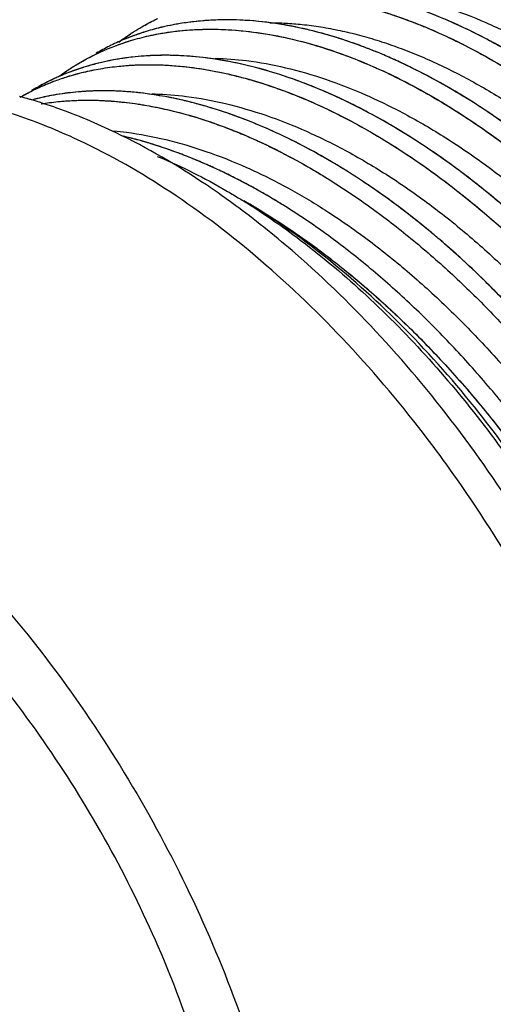
# Model space of a CAD drawing. Units: inches. Extents: x 1.94 to 8.07, y -0.05 to 8.32.
# Drawn here: x 6.45 to 6.77, y 7.25 to 7.92 of the extents above; entities that cross this region are included whole.
import ezdxf

# ---------------------------------------------------------------- set-up
doc = ezdxf.new("R2010")
doc.units = ezdxf.units.IN
doc.header["$LTSCALE"] = 0.605
doc.header["$MEASUREMENT"] = 0
doc.layers.get('0').update_dxf_attribs({"linetype": 'CONTINUOUS'})

msp = doc.modelspace()

# ---------------------------------------------------------------- linework, layer by layer
at = {"color": 6, "linetype": 'CONTINUOUS'}
msp.add_line((6.59301, 7.80058), (6.59302, 7.80057), dxfattribs=at)
at = {"color": 7, "linetype": 'CONTINUOUS'}
for points, start_tangent, end_tangent in [([(6.74688, 7.97899), (6.75574, 7.97731), (6.78227, 7.97046), (6.81242, 7.95952), (6.84086, 7.94626), (6.86589, 7.93231), (6.88772, 7.91839), (6.90694, 7.90471), (6.92383, 7.89158), (6.93882, 7.87903), (6.95217, 7.86714), (6.96405, 7.85596), (6.97474, 7.84541), (6.98419, 7.83569), (6.99265, 7.82664), (6.99853, 7.82015)], (0.298614, -0.051234), (0.202018, -0.225644)), ([(6.74913, 7.97861), (6.7716, 7.97354), (6.79751, 7.96533), (6.82742, 7.95289), (6.85707, 7.9375), (6.88284, 7.92168), (6.90988, 7.90253), (6.93989, 7.87814), (6.97085, 7.84933), (6.99754, 7.82128), (6.99854, 7.82016)], (0.295817, -0.053681), (0.20059, -0.223877)), ([(6.73747, 7.94728), (6.74033, 7.94641), (6.74774, 7.94404), (6.75516, 7.94147), (6.76376, 7.93824), (6.77321, 7.93439), (6.78345, 7.92986), (6.79477, 7.92443), (6.80708, 7.91802), (6.82067, 7.91033), (6.83549, 7.90121), (6.85211, 7.89006), (6.87048, 7.87658), (6.89081, 7.86024), (6.91307, 7.84054), (6.93725, 7.81692), (6.96368, 7.78823), (6.99223, 7.75341), (7.02014, 7.71477), (7.04372, 7.67769), (7.06204, 7.64529), (7.07747, 7.61473), (7.09273, 7.58067), (7.10771, 7.54181), (7.12062, 7.50134), (7.13077, 7.46066), (7.1385, 7.41524), (7.14199, 7.37212), (7.14136, 7.3322), (7.14121, 7.33012)], (0.750744, -0.22206), (-0.057418, -0.781124)), ([(6.73747, 7.94728), (6.73836, 7.94702), (6.75599, 7.94116), (6.77594, 7.93319), (6.79848, 7.92251), (6.82239, 7.90927), (6.84436, 7.89534), (6.86395, 7.88147), (6.88106, 7.86824), (6.89614, 7.85568), (6.90944, 7.84388), (6.92131, 7.83276), (6.93182, 7.82244), (6.94119, 7.81283), (6.94942, 7.80409), (6.95694, 7.79585), (6.96559, 7.78604), (6.97528, 7.77461), (6.9858, 7.76164), (6.9971, 7.74703), (7.0093, 7.73039), (7.02224, 7.71165), (7.0359, 7.69051), (7.04903, 7.66865), (7.06073, 7.64767), (7.07317, 7.62355), (7.08614, 7.59589), (7.09923, 7.56457), (7.11203, 7.52916), (7.12273, 7.49369), (7.13024, 7.4629), (7.13538, 7.43636), (7.13901, 7.41103), (7.14146, 7.38308), (7.14219, 7.35685), (7.1415, 7.33459), (7.14121, 7.33012)], (0.750751, -0.222477), (-0.056387, -0.780984)), ([(6.89101, 7.8146), (6.89029, 7.8153), (6.88694, 7.81848), (6.88279, 7.82235), (6.87911, 7.82573), (6.87491, 7.82952), (6.8699, 7.83396), (6.86478, 7.83839), (6.85899, 7.84328), (6.85274, 7.84842), (6.84592, 7.85387), (6.83838, 7.85969), (6.83038, 7.86565), (6.82142, 7.87205), (6.8117, 7.87869), (6.80105, 7.88558), (6.78946, 7.89265), (6.77596, 7.9003), (6.76079, 7.90815), (6.74446, 7.91571), (6.726, 7.92313), (6.70575, 7.92984), (6.68383, 7.93536), (6.65989, 7.93919), (6.63467, 7.94057), (6.6203, 7.94002)], (-0.221357, 0.212235), (-0.306069, -0.022638)), ([(6.89102, 7.81461), (6.89062, 7.81498), (6.87669, 7.82793), (6.86096, 7.84163), (6.84326, 7.85594), (6.82352, 7.87057), (6.80413, 7.88362), (6.78692, 7.89412), (6.76802, 7.90449), (6.75014, 7.91318), (6.73449, 7.91986), (6.72075, 7.92501), (6.70861, 7.92899), (6.69803, 7.93201), (6.68874, 7.9343), (6.68058, 7.93603), (6.67334, 7.93733), (6.6661, 7.93843), (6.65789, 7.9394), (6.649, 7.94012), (6.63905, 7.94051), (6.62828, 7.94041), (6.6203, 7.93998)], (-0.221369, 0.212275), (-0.305885, -0.022827)), ([(6.60319, 7.93313), (6.60344, 7.93316), (6.62647, 7.93421), (6.64737, 7.93298), (6.66633, 7.93024), (6.68353, 7.9265), (6.69911, 7.92213), (6.71318, 7.91742), (6.72489, 7.91299)], (0.123923, 0.013097), (0.115735, -0.045995)), ([(6.60588, 7.93341), (6.61572, 7.93406), (6.62499, 7.93422), (6.6331, 7.93403), (6.64086, 7.93357), (6.64793, 7.93292), (6.65449, 7.93212), (6.6605, 7.93124), (6.66599, 7.9303), (6.67132, 7.92928), (6.67747, 7.92796), (6.68459, 7.92625), (6.69235, 7.92417), (6.70121, 7.92152), (6.71088, 7.9183), (6.72153, 7.91436)], (0.117774, 0.01067), (0.110195, -0.042891)), ([(6.53588, 7.91174), (6.5423, 7.91525)], (0.006332, 0.003653), (0.006491, 0.003362)), ([(6.5359, 7.91171), (6.54461, 7.91638)], (0.008564, 0.004938), (0.00885, 0.004405)), ([(6.5423, 7.91525), (6.54459, 7.91641)], (0.002287, 0.001184), (0.002305, 0.001148)), ([(6.54459, 7.91641), (6.54663, 7.91741)], (0.002029, 0.00101), (0.002043, 0.000981)), ([(6.54461, 7.91638), (6.54582, 7.91698)], (0.001205, 0.0006), (0.00121, 0.00059)), ([(6.55915, 7.91346), (6.55143, 7.91189)], (-0.007748, -0.001398), (-0.00768, -0.001736)), ([(6.5534, 7.91235), (6.55143, 7.91192)], (-0.001971, -0.000421), (-0.001966, -0.000444)), ([(6.55915, 7.91348), (6.5534, 7.91235)], (-0.005766, -0.001036), (-0.005729, -0.001224)), ([(6.5609, 7.91379), (6.55915, 7.91348)], (-0.001756, -0.000298), (-0.001753, -0.000315)), ([(6.56066, 7.91372), (6.55915, 7.91346)], (-0.001511, -0.000259), (-0.001508, -0.000272)), ([(6.57723, 7.91581), (6.57112, 7.91522), (6.56066, 7.91372)], (-0.016647, -0.00136), (-0.016465, -0.002828)), ([(6.57723, 7.91582), (6.5609, 7.91379)], (-0.016403, -0.001332), (-0.016224, -0.002752)), ([(6.57865, 7.91593), (6.57723, 7.91582)], (-0.001422, -0.000105), (-0.001421, -0.000115)), ([(6.5786, 7.91592), (6.57723, 7.91581)], (-0.001376, -0.000103), (-0.001375, -0.000112)), ([(6.58449, 7.91627), (6.5786, 7.91592)], (-0.005891, -0.000264), (-0.005881, -0.000439)), ([(6.58074, 7.91607), (6.57865, 7.91593)], (-0.002088, -0.000132), (-0.002087, -0.000154)), ([(6.58449, 7.91628), (6.58074, 7.91607)], (-0.003756, -0.000167), (-0.003752, -0.000237)), ([(6.60922, 7.91591), (6.58449, 7.91628)], (-0.024684, 0.001771), (-0.024724, -0.001097)), ([(6.60922, 7.91591), (6.59097, 7.91646), (6.58449, 7.91627)], (-0.024683, 0.001774), (-0.024726, -0.001109)), ([(6.63237, 7.91309), (6.62548, 7.91417), (6.60922, 7.91591)], (-0.022995, 0.003917), (-0.023269, 0.001672)), ([(6.63237, 7.91309), (6.60922, 7.91591)], (-0.022987, 0.003923), (-0.023273, 0.001669)), ([(6.63471, 7.91268), (6.63237, 7.91309)], (-0.002341, 0.000421), (-0.002345, 0.000399)), ([(6.63471, 7.91268), (6.63237, 7.91309)], (-0.00234, 0.000422), (-0.002344, 0.0004)), ([(6.64024, 7.91162), (6.63471, 7.91268)], (-0.005519, 0.001117), (-0.005542, 0.000997)), ([(6.64024, 7.91162), (6.63727, 7.91221), (6.63471, 7.91268)], (-0.005519, 0.00112), (-0.005541, 0.001001)), ([(6.72153, 7.91436), (6.7249, 7.91302)], (0.003384, -0.001317), (0.00337, -0.001353)), ([(6.72489, 7.91299), (6.72573, 7.91266)], (0.000837, -0.000333), (0.000836, -0.000335)), ([(6.7249, 7.91302), (6.72727, 7.91206)], (0.002368, -0.00095), (0.002361, -0.000967)), ([(6.72573, 7.91266), (6.72726, 7.91204)], (0.001532, -0.000614), (0.001529, -0.000621)), ([(6.72726, 7.91204), (6.73951, 7.90678), (6.7555, 7.89907), (6.77299, 7.88962), (6.78961, 7.87966), (6.80427, 7.87009), (6.81738, 7.86089), (6.82927, 7.85202), (6.83001, 7.85145)], (0.110838, -0.045033), (0.094758, -0.073035)), ([(6.72727, 7.91206), (6.73314, 7.9096)], (0.005889, -0.002413), (0.005845, -0.002516)), ([(6.52943, 7.90539), (6.51851, 7.90087)], (-0.011081, -0.004127), (-0.010755, -0.004915)), ([(6.52018, 7.90142), (6.52711, 7.9063), (6.53025, 7.90833)], (0.009801, 0.00729), (0.010323, 0.006532)), ([(6.5202, 7.90139), (6.52961, 7.90789)], (0.009185, 0.006822), (0.009642, 0.006161)), ([(6.52944, 7.90536), (6.52894, 7.90518)], (-0.000497, -0.000185), (-0.000497, -0.000187)), ([(6.53695, 7.90799), (6.53032, 7.90572), (6.52943, 7.90539)], (-0.007583, -0.002419), (-0.007459, -0.002778)), ([(6.53703, 7.90798), (6.52944, 7.90536)], (-0.007646, -0.002437), (-0.00752, -0.002802)), ([(6.52961, 7.90789), (6.53026, 7.9083)], (0.000649, 0.000415), (0.000651, 0.000412)), ([(6.53025, 7.90833), (6.53588, 7.91174)], (0.005569, 0.003524), (0.005708, 0.003294)), ([(6.53026, 7.9083), (6.5359, 7.91171)], (0.005566, 0.003519), (0.005705, 0.00329)), ([(6.53746, 7.90815), (6.53695, 7.90799)], (-0.000507, -0.00016), (-0.000506, -0.000162)), ([(6.53747, 7.90812), (6.53703, 7.90798)], (-0.000443, -0.00014), (-0.000442, -0.000141)), ([(6.54836, 7.9112), (6.53746, 7.90815)], (-0.010996, -0.002689), (-0.010795, -0.003406)), ([(6.54847, 7.91119), (6.53747, 7.90812)], (-0.011095, -0.00271), (-0.010891, -0.003438)), ([(6.53755, 7.90492), (6.55015, 7.9075), (6.56166, 7.90906)], (0.023787, 0.005779), (0.024348, 0.002531)), ([(6.5377, 7.90495), (6.54304, 7.90616)], (0.005318, 0.001293), (0.005356, 0.001125)), ([(6.54304, 7.90616), (6.55951, 7.90882)], (0.016334, 0.00343), (0.016579, 0.001895)), ([(6.55143, 7.91192), (6.54836, 7.9112)], (-0.003077, -0.000694), (-0.003064, -0.000749)), ([(6.54963, 7.91147), (6.54847, 7.91119)], (-0.001163, -0.000276), (-0.001161, -0.000284)), ([(6.55143, 7.91189), (6.54963, 7.91147)], (-0.001809, -0.000409), (-0.001805, -0.000428)), ([(6.55951, 7.90882), (6.5617, 7.90906)], (0.002193, 0.000251), (0.002196, 0.000225)), ([(6.56166, 7.90906), (6.57922, 7.91009), (6.60674, 7.90876), (6.63249, 7.90459)], (0.070907, 0.007371), (0.069679, -0.014883)), ([(6.5617, 7.90906), (6.57483, 7.90995), (6.5919, 7.90989), (6.6118, 7.90815), (6.63325, 7.90441)], (0.071617, 0.007325), (0.070357, -0.015287)), ([(6.6405, 7.91157), (6.64024, 7.91162)], (-0.000256, 0.000052), (-0.000256, 0.000052)), ([(6.95902, 7.6553), (6.95828, 7.65645), (6.93323, 7.69329), (6.90461, 7.73045), (6.87815, 7.76094), (6.85366, 7.78624), (6.83137, 7.80705), (6.81087, 7.82446), (6.79213, 7.83901), (6.77491, 7.85127), (6.75935, 7.86146), (6.74515, 7.87002), (6.7321, 7.8773), (6.72049, 7.88329), (6.70994, 7.88833), (6.7003, 7.8926), (6.69158, 7.89617), (6.68365, 7.8992), (6.67635, 7.90178), (6.66992, 7.90389), (6.66364, 7.9058), (6.65832, 7.90731), (6.65332, 7.90863), (6.64844, 7.90982), (6.64462, 7.91069), (6.64082, 7.9115), (6.64024, 7.91162)], (-0.225319, 0.353537), (-0.410811, 0.083391)), ([(6.69279, 7.89568), (6.67591, 7.90192), (6.65706, 7.90766), (6.6405, 7.91157)], (-0.050822, 0.020311), (-0.053628, 0.010908)), ([(6.73314, 7.9096), (6.74589, 7.90382), (6.7599, 7.89682), (6.77501, 7.88849), (6.79173, 7.87836), (6.80986, 7.86626), (6.83001, 7.85144)], (0.104048, -0.044794), (0.089669, -0.06923)), ([(6.51851, 7.90087), (6.50926, 7.89628), (6.50475, 7.89377)], (-0.014088, -0.006438), (-0.013402, -0.007762)), ([(6.50516, 7.89344), (6.52494, 7.90134), (6.53755, 7.90492)], (0.031063, 0.014839), (0.033457, 0.008129)), ([(6.50619, 7.89389), (6.52525, 7.90142), (6.53755, 7.90492)], (0.030154, 0.014147), (0.032348, 0.007894)), ([(6.52894, 7.90518), (6.51852, 7.90084)], (-0.010568, -0.003977), (-0.010269, -0.004697)), ([(6.63249, 7.90459), (6.66166, 7.89673), (6.69497, 7.88392), (6.73254, 7.86477), (6.77507, 7.83715), (6.82248, 7.79877), (6.86874, 7.75291), (6.90695, 7.7076), (6.93798, 7.66457), (6.96314, 7.62442), (6.98352, 7.58739), (7.0032, 7.54636), (7.02147, 7.50131), (7.03493, 7.46088), (7.04492, 7.42317), (7.05276, 7.38268), (7.05768, 7.33853), (7.05844, 7.29767), (7.05594, 7.26438), (7.05123, 7.23638)], (0.8325, -0.177819), (-0.180705, -0.831827)), ([(6.63325, 7.90441), (6.63484, 7.90406), (6.6611, 7.89686), (6.68912, 7.88639)], (0.057454, -0.012483), (0.054139, -0.022918)), ([(6.49438, 7.88778), (6.50373, 7.89275)], (0.009185, 0.005277), (0.009512, 0.00466)), ([(6.49439, 7.88775), (6.505, 7.89333)], (0.010397, 0.005969), (0.010811, 0.00518)), ([(6.50373, 7.89275), (6.50492, 7.89333)], (0.001187, 0.000582), (0.001192, 0.000572)), ([(6.50492, 7.89333), (6.50516, 7.89344)], (0.000239, 0.000115), (0.000239, 0.000114)), ([(6.505, 7.89333), (6.50619, 7.89389)], (0.001185, 0.000568), (0.00119, 0.000558)), ([(6.54329, 7.89221), (6.53741, 7.89188)], (-0.005889, -0.000245), (-0.005879, -0.00042)), ([(6.65115, 7.87153), (6.63849, 7.87629), (6.61302, 7.88412), (6.59064, 7.88895), (6.56967, 7.89162), (6.54616, 7.89229), (6.53743, 7.89187)], (-0.108205, 0.04317), (-0.11626, -0.008214)), ([(6.65114, 7.87149), (6.64211, 7.87495), (6.61682, 7.88308), (6.59425, 7.8883), (6.57482, 7.89115), (6.55798, 7.89229), (6.54329, 7.89221)], (-0.102747, 0.04099), (-0.110525, -0.004601)), ([(6.95901, 7.65529), (6.94959, 7.66971), (6.93726, 7.68761), (6.92294, 7.70716), (6.90654, 7.72807), (6.88749, 7.75057), (6.86548, 7.77436), (6.84021, 7.79905), (6.81249, 7.82314), (6.78733, 7.84251), (6.76489, 7.85791), (6.74434, 7.87049), (6.72181, 7.88262), (6.69757, 7.89373), (6.69279, 7.89568)], (-0.19586, 0.307048), (-0.338251, 0.135184)), ([(6.48763, 7.88368), (6.49438, 7.88778)], (0.006648, 0.004266), (0.006848, 0.003934)), ([(6.48764, 7.88366), (6.49409, 7.88758)], (0.006349, 0.004075), (0.006535, 0.003771)), ([(6.49409, 7.88758), (6.49439, 7.88775)], (0.000302, 0.000174), (0.000302, 0.000173)), ([(6.50643, 7.88703), (6.49825, 7.88479)], (-0.008231, -0.002034), (-0.008123, -0.00243)), ([(6.51915, 7.88969), (6.49832, 7.88485)], (-0.021096, -0.003577), (-0.020502, -0.006113)), ([(6.50663, 7.88708), (6.50643, 7.88703)], (-0.000202, -0.00005), (-0.000202, -0.00005)), ([(6.51408, 7.88874), (6.50663, 7.88708)], (-0.007481, -0.001502), (-0.007409, -0.001822)), ([(6.5196, 7.88976), (6.51408, 7.88874)], (-0.005534, -0.000933), (-0.005502, -0.001105)), ([(6.5209, 7.88998), (6.51915, 7.88969)], (-0.001752, -0.00028), (-0.001749, -0.000297)), ([(6.53741, 7.89188), (6.52955, 7.89116), (6.5196, 7.88976)], (-0.017898, -0.00128), (-0.017696, -0.002982)), ([(6.52041, 7.88499), (6.52499, 7.88539)], (0.004575, 0.000461), (0.004584, 0.000352)), ([(6.52048, 7.885), (6.52498, 7.8854)], (0.004498, 0.000455), (0.004507, 0.000351)), ([(6.53743, 7.89187), (6.5209, 7.88998)], (-0.016601, -0.001173), (-0.016435, -0.002622)), ([(6.52498, 7.8854), (6.54666, 7.88593)], (0.021627, 0.001684), (0.021681, -0.000589)), ([(6.52499, 7.88539), (6.52685, 7.88553), (6.52933, 7.88569), (6.53213, 7.88583), (6.53522, 7.88594), (6.53835, 7.886), (6.54208, 7.88601), (6.54589, 7.88595), (6.54666, 7.88593)], (0.021616, 0.001722), (0.021676, -0.000604)), ([(6.54666, 7.88593), (6.55034, 7.8858), (6.55511, 7.88553), (6.56048, 7.88511), (6.56632, 7.88451), (6.57277, 7.88368), (6.5799, 7.88257), (6.58775, 7.8811), (6.59645, 7.87919), (6.60598, 7.87675), (6.61654, 7.87365), (6.62831, 7.86971), (6.64127, 7.86479), (6.64737, 7.86227)], (0.104009, -0.002897), (0.095804, -0.040608)), ([(6.54666, 7.88593), (6.58496, 7.88168), (6.62228, 7.87186), (6.64742, 7.86232)], (0.104125, -0.002827), (0.095811, -0.040679)), ([(6.68912, 7.88639), (6.69798, 7.88251)], (0.00891, -0.003772), (0.008809, -0.004002)), ([(6.48137, 7.87877), (6.47832, 7.87745)], (-0.003064, -0.001286), (-0.003037, -0.001351)), ([(6.48137, 7.87879), (6.47981, 7.87812)], (-0.001563, -0.000657), (-0.001556, -0.000673)), ([(6.47999, 7.87846), (6.48275, 7.88042)], (0.002741, 0.00199), (0.002782, 0.001932)), ([(6.48007, 7.87848), (6.48396, 7.88122)], (0.003855, 0.002798), (0.003936, 0.002683)), ([(6.48475, 7.88017), (6.48137, 7.87879)], (-0.003401, -0.001341), (-0.00337, -0.001417)), ([(6.48477, 7.88015), (6.48137, 7.87877)], (-0.003408, -0.001338), (-0.003376, -0.001417)), ([(6.48275, 7.88042), (6.48404, 7.8813)], (0.001279, 0.000888), (0.001287, 0.000876)), ([(6.48396, 7.88122), (6.48516, 7.88203)], (0.001199, 0.000817), (0.001206, 0.000806)), ([(6.48404, 7.8813), (6.48515, 7.88205)], (0.001113, 0.000757), (0.001119, 0.000747)), ([(6.49574, 7.88406), (6.48475, 7.88017)], (-0.011117, -0.003509), (-0.010844, -0.004277)), ([(6.49536, 7.8839), (6.48477, 7.88015)], (-0.010711, -0.003408), (-0.010463, -0.004095)), ([(6.48515, 7.88205), (6.48763, 7.88368)], (0.002466, 0.001647), (0.002496, 0.001601)), ([(6.48516, 7.88203), (6.48612, 7.88267)], (0.000954, 0.000637), (0.000958, 0.000631)), ([(6.48536, 7.87792), (6.49632, 7.88093)], (0.010855, 0.003374), (0.011055, 0.00265)), ([(6.48556, 7.87797), (6.48877, 7.87893)], (0.003201, 0.000993), (0.00322, 0.000929)), ([(6.48612, 7.88267), (6.48764, 7.88366)], (0.001518, 0.000999), (0.00153, 0.000982)), ([(6.48877, 7.87893), (6.49596, 7.88084)], (0.007153, 0.002064), (0.007236, 0.001752)), ([(6.49568, 7.884), (6.49536, 7.8839)], (-0.000325, -0.000103), (-0.000325, -0.000103)), ([(6.49648, 7.88425), (6.49568, 7.884)], (-0.000795, -0.000247), (-0.000794, -0.000251)), ([(6.49647, 7.88429), (6.49574, 7.88406)], (-0.000729, -0.000226), (-0.000728, -0.00023)), ([(6.49596, 7.88084), (6.50767, 7.88326)], (0.011621, 0.002813), (0.011785, 0.002021)), ([(6.49632, 7.88093), (6.50767, 7.88326)], (0.01127, 0.002701), (0.01142, 0.001962)), ([(6.49832, 7.88485), (6.49647, 7.88429)], (-0.001853, -0.000553), (-0.001847, -0.000574)), ([(6.49825, 7.88479), (6.49648, 7.88425)], (-0.001776, -0.000531), (-0.00177, -0.00055)), ([(6.50767, 7.88326), (6.52048, 7.885)], (0.012739, 0.002189), (0.012859, 0.001302)), ([(6.50767, 7.88326), (6.52041, 7.88499)], (0.012672, 0.002173), (0.012789, 0.001289)), ([(6.69798, 7.88251), (6.71446, 7.87455), (6.73687, 7.86221), (6.75683, 7.84974), (6.77454, 7.83751), (6.79013, 7.82583), (6.80394, 7.81473), (6.81593, 7.80454), (6.82921, 7.79262), (6.844, 7.77853), (6.86027, 7.76196), (6.87793, 7.74265), (6.89684, 7.72027), (6.91691, 7.69438), (6.93759, 7.66509), (6.95571, 7.63681), (6.97063, 7.61132), (6.98307, 7.58823), (6.99346, 7.56738), (7.00217, 7.54859), (7.00957, 7.53152), (7.01715, 7.51272), (7.02497, 7.49149), (7.03285, 7.46763), (7.04047, 7.44098), (7.04757, 7.41085), (7.05345, 7.37773), (7.05747, 7.34121), (7.05854, 7.30186), (7.0558, 7.26321), (7.05057, 7.23349)], (0.714649, -0.324656), (-0.175299, -0.765282)), ([(6.46345, 7.86934), (6.47103, 7.87273)], (0.007499, 0.003581), (0.007671, 0.00319)), ([(6.47832, 7.87747), (6.46462, 7.87058)], (-0.014016, -0.006231), (-0.013363, -0.007532)), ([(6.47832, 7.87745), (6.47558, 7.8762), (6.46566, 7.87112)], (-0.012935, -0.005755), (-0.01237, -0.006887)), ([(6.46856, 7.87166), (6.47104, 7.87272)], (0.00247, 0.001077), (0.002487, 0.001036)), ([(6.47103, 7.87273), (6.47345, 7.87371), (6.47692, 7.87504)], (0.005839, 0.002428), (0.005928, 0.002198)), ([(6.47104, 7.87272), (6.47692, 7.87503)], (0.005837, 0.00243), (0.005927, 0.002202)), ([(6.47692, 7.87503), (6.48556, 7.87797)], (0.008555, 0.003178), (0.008716, 0.002704)), ([(6.47692, 7.87504), (6.48536, 7.87792)], (0.008367, 0.003103), (0.008521, 0.002649)), ([(6.47981, 7.87812), (6.47832, 7.87747)], (-0.001495, -0.000647), (-0.001488, -0.000662)), ([(6.47977, 7.8783), (6.47999, 7.87846)], (0.000217, 0.000158), (0.000218, 0.000158)), ([(6.45302, 7.86389), (6.46149, 7.86839)], (0.008325, 0.004747), (0.008591, 0.004245)), ([(6.45341, 7.86408), (6.46149, 7.86837)], (0.007956, 0.004521), (0.0082, 0.004061)), ([(6.46323, 7.86979), (6.46238, 7.8693), (6.46089, 7.86842)], (-0.002352, -0.001357), (-0.002329, -0.001397)), ([(6.46149, 7.86837), (6.46348, 7.86934)], (0.00198, 0.000981), (0.001993, 0.000953)), ([(6.46149, 7.86839), (6.46345, 7.86934)], (0.001954, 0.000966), (0.001967, 0.000939)), ([(6.46462, 7.87058), (6.46323, 7.86979)], (-0.001393, -0.000785), (-0.001385, -0.000799)), ([(6.46348, 7.86934), (6.46856, 7.87166)], (0.005038, 0.002409), (0.005118, 0.002232)), ([(6.47788, 7.86567), (6.46443, 7.8629)], (-0.01355, -0.002256), (-0.013336, -0.003296)), ([(6.47701, 7.86554), (6.46478, 7.86299)], (-0.012317, -0.002116), (-0.012136, -0.002983)), ([(6.47823, 7.86575), (6.47701, 7.86554)], (-0.001221, -0.000201), (-0.00122, -0.00021)), ([(6.49269, 7.86753), (6.47788, 7.86567)], (-0.014878, -0.001274), (-0.014733, -0.002453)), ([(6.49269, 7.86754), (6.47823, 7.86575)], (-0.014516, -0.001233), (-0.01438, -0.002368)), ([(6.49354, 7.86761), (6.49269, 7.86754)], (-0.000849, -0.000068), (-0.000849, -0.000072)), ([(6.49328, 7.86758), (6.49269, 7.86753)], (-0.000585, -0.000048), (-0.000585, -0.00005)), ([(6.49429, 7.86766), (6.49328, 7.86758)], (-0.001012, -0.000078), (-0.001011, -0.000083)), ([(6.49429, 7.86767), (6.49354, 7.86761)], (-0.000754, -0.000058), (-0.000754, -0.000061)), ([(6.50148, 7.8681), (6.49869, 7.86797), (6.49616, 7.86781), (6.49429, 7.86767)], (-0.007195, -0.000295), (-0.007179, -0.000562)), ([(6.49578, 7.86777), (6.49429, 7.86766)], (-0.001491, -0.000104), (-0.00149, -0.000115)), ([(6.52565, 7.86767), (6.49578, 7.86777)], (-0.029811, 0.002173), (-0.029829, -0.002075)), ([(6.52565, 7.86767), (6.52402, 7.86778), (6.51938, 7.86805), (6.51505, 7.8682), (6.51131, 7.86826), (6.50764, 7.86826), (6.50455, 7.8682), (6.50148, 7.8681)], (-0.024119, 0.001782), (-0.024164, -0.00099)), ([(6.73081, 7.77344), (6.71638, 7.78498), (6.69546, 7.80035), (6.67321, 7.81496), (6.65346, 7.82649), (6.63599, 7.83557), (6.62043, 7.84278), (6.60658, 7.84848), (6.5942, 7.85302), (6.583, 7.85664), (6.57289, 7.85952), (6.56374, 7.8618), (6.55546, 7.86358), (6.54792, 7.86496), (6.54109, 7.86601), (6.53489, 7.8668), (6.52924, 7.86738), (6.52565, 7.86767)], (-0.176691, 0.146017), (-0.22859, 0.016886)), ([(6.7308, 7.77343), (6.72663, 7.77685), (6.71353, 7.78716), (6.70063, 7.7967), (6.68583, 7.80688), (6.66896, 7.81756), (6.65033, 7.82821), (6.62987, 7.83853), (6.60724, 7.84827), (6.5826, 7.8568), (6.55538, 7.86361), (6.52565, 7.86767)], (-0.176611, 0.14608), (-0.228765, 0.016674)), ([(6.99318, 7.1484), (6.99864, 7.15795), (7.00533, 7.17169), (7.01174, 7.18786), (7.0176, 7.20687), (7.02259, 7.2293), (7.02628, 7.25617), (7.02789, 7.28854), (7.02641, 7.32714), (7.02057, 7.37287), (7.01052, 7.41965), (6.99745, 7.46407), (6.97871, 7.51407), (6.95594, 7.56345), (6.93229, 7.60672), (6.90329, 7.65236), (6.86689, 7.70132), (6.8227, 7.75124), (6.77773, 7.79323), (6.73675, 7.82473), (6.70001, 7.84789), (6.66742, 7.86457), (6.65115, 7.87153)], (0.456088, 0.746613), (-0.812718, 0.324247)), ([(6.99319, 7.14846), (6.99808, 7.15697), (7.0067, 7.17489), (7.01458, 7.19645), (7.02082, 7.22029), (7.02471, 7.24266), (7.02688, 7.26332), (7.02786, 7.28611), (7.02735, 7.31286), (7.02473, 7.34389), (7.01934, 7.37962), (7.01176, 7.41464), (7.00327, 7.44564), (6.9943, 7.47334), (6.98525, 7.49791), (6.97649, 7.5194), (6.96727, 7.54013), (6.95589, 7.5636), (6.94208, 7.58961), (6.92533, 7.61832), (6.90527, 7.64942), (6.88407, 7.67918), (6.86456, 7.70418), (6.8466, 7.7254), (6.83009, 7.74352), (6.81493, 7.75911), (6.80113, 7.77243), (6.78868, 7.78379), (6.77739, 7.79355), (6.76669, 7.80235), (6.75444, 7.8119), (6.74043, 7.82215), (6.72465, 7.83287), (6.70699, 7.84383), (6.68747, 7.85472), (6.66586, 7.86524), (6.65116, 7.87148)], (0.456159, 0.746809), (-0.812667, 0.324274)), ([(6.46478, 7.86299), (6.46078, 7.86196)], (-0.00401, -0.000986), (-0.003985, -0.001081)), ([(6.46443, 7.8629), (6.46086, 7.86198)], (-0.003578, -0.000884), (-0.003559, -0.000961)), ([(6.46741, 7.85939), (6.47884, 7.86089)], (0.011376, 0.001859), (0.01147, 0.001154)), ([(6.46755, 7.85942), (6.47883, 7.8609)], (0.011226, 0.001828), (0.011315, 0.001147)), ([(6.47883, 7.8609), (6.48438, 7.86139)], (0.005543, 0.000562), (0.005556, 0.000403)), ([(6.47884, 7.86089), (6.48405, 7.86135)], (0.005207, 0.000524), (0.005219, 0.000383)), ([(6.48405, 7.86135), (6.50118, 7.86188), (6.51686, 7.86115), (6.53114, 7.85956), (6.54399, 7.8574), (6.55828, 7.85421), (6.57235, 7.85031), (6.58477, 7.84625), (6.59587, 7.84214), (6.60582, 7.83809), (6.61483, 7.83412), (6.6229, 7.83032), (6.6303, 7.82664), (6.63712, 7.82307), (6.64317, 7.81978), (6.64861, 7.81671), (6.65379, 7.81368), (6.65874, 7.8107), (6.66247, 7.80841)], (0.188702, 0.01386), (0.160554, -0.099982)), ([(6.48438, 7.86139), (6.50384, 7.86186), (6.52157, 7.86077), (6.53719, 7.85867), (6.55276, 7.85559), (6.57023, 7.851), (6.58972, 7.84453), (6.61144, 7.8357), (6.63559, 7.82392), (6.66246, 7.80842)], (0.188386, 0.013677), (0.160189, -0.099922)), ([(6.64737, 7.86227), (6.65553, 7.85869), (6.67141, 7.85107), (6.68885, 7.84169), (6.70812, 7.8301), (6.72933, 7.81584), (6.75263, 7.79836), (6.77821, 7.7769), (6.80573, 7.75098), (6.82071, 7.73557)], (0.199061, -0.084376), (0.14827, -0.157364)), ([(6.64742, 7.86232), (6.66465, 7.85448), (6.71415, 7.8262), (6.76978, 7.78425), (6.82073, 7.73559)], (0.199014, -0.084496), (0.148196, -0.157247)), ([(6.63164, 7.79077), (6.62632, 7.79402), (6.6218, 7.7967), (6.6154, 7.80037), (6.60651, 7.80524), (6.59886, 7.80921), (6.58953, 7.81379), (6.57994, 7.81817), (6.56922, 7.82269), (6.55754, 7.82715), (6.54504, 7.83139), (6.53143, 7.83535), (6.52198, 7.8377)], (-0.10186, 0.063071), (-0.116772, 0.026843)), ([(6.56796, 7.82318), (6.56556, 7.82413), (6.55494, 7.82806), (6.54342, 7.83188), (6.5309, 7.83547), (6.52203, 7.83766)], (-0.04479, 0.017829), (-0.046983, 0.010808)), ([(6.57468, 7.82043), (6.56796, 7.82318)], (-0.00669, 0.00282), (-0.006745, 0.002685)), ([(6.57533, 7.82015), (6.57468, 7.82043)], (-0.000656, 0.000278), (-0.000656, 0.000277)), ([(6.63164, 7.79077), (6.6281, 7.79295), (6.62324, 7.79586), (6.61809, 7.79886), (6.61271, 7.80189), (6.60665, 7.80518), (6.59978, 7.80875), (6.59236, 7.81243), (6.58428, 7.81622), (6.57533, 7.82015)], (-0.05403, 0.033509), (-0.058538, 0.024811)), ([(6.60513, 7.79362), (6.60567, 7.79331)], (0.000543, -0.000309), (0.000543, -0.00031)), ([(6.60515, 7.79378), (6.62359, 7.78258), (6.64463, 7.7685), (6.64561, 7.76781)], (0.041613, -0.024106), (0.039271, -0.027766)), ([(6.60567, 7.79331), (6.62428, 7.78212), (6.64561, 7.76782)], (0.041176, -0.023476), (0.038709, -0.027362)), ([(6.63175, 7.7907), (6.63164, 7.79077)], (-0.00011, 0.000068), (-0.00011, 0.000068)), ([(6.63174, 7.79071), (6.63164, 7.79077)], (-0.000099, 0.000061), (-0.000099, 0.000061)), ([(6.73448, 7.77036), (6.7308, 7.77343)], (-0.003672, 0.003088), (-0.003697, 0.003058)), ([(6.73449, 7.77037), (6.73081, 7.77344)], (-0.003673, 0.003086), (-0.003698, 0.003056)), ([(6.64561, 7.76782), (6.64682, 7.76696), (6.67157, 7.74829), (6.69852, 7.72539), (6.72363, 7.70144), (6.74998, 7.67338), (6.77762, 7.64033), (6.80491, 7.60348), (6.80974, 7.59647)], (0.194775, -0.137681), (0.134156, -0.197217)), ([(6.64561, 7.76781), (6.66829, 7.75088), (6.69353, 7.72982), (6.7188, 7.70624), (6.74535, 7.67853), (6.77078, 7.64888), (6.79203, 7.62145), (6.8096, 7.59671)], (0.194531, -0.137541), (0.134114, -0.196896)), ([(6.73825, 7.76716), (6.73448, 7.77036)], (-0.003756, 0.003212), (-0.003783, 0.00318)), ([(6.73826, 7.76718), (6.73449, 7.77037)], (-0.003757, 0.003211), (-0.003784, 0.003179)), ([(6.74141, 7.76444), (6.73825, 7.76716)], (-0.003151, 0.002732), (-0.003169, 0.00271)), ([(6.9513, 7.1241), (6.96039, 7.14076), (6.9682, 7.15898), (6.97398, 7.17629), (6.97819, 7.19246), (6.98122, 7.2076), (6.98333, 7.22167), (6.98473, 7.23471), (6.9856, 7.24682), (6.98604, 7.25795), (6.98616, 7.26807), (6.98605, 7.27727), (6.98575, 7.28616), (6.98517, 7.29666), (6.98419, 7.30878), (6.98272, 7.32239), (6.98065, 7.33751), (6.9778, 7.35454), (6.97399, 7.37347), (6.96899, 7.39458), (6.96282, 7.41704), (6.95646, 7.43751), (6.94846, 7.46053), (6.93841, 7.48638), (6.92576, 7.51542), (6.91001, 7.54754), (6.89037, 7.58298), (6.87013, 7.61548), (6.85115, 7.64307), (6.83313, 7.66712), (6.81213, 7.69284), (6.78965, 7.71795), (6.76933, 7.73872), (6.75097, 7.75601), (6.73826, 7.76718)], (0.377395, 0.616637), (-0.549382, 0.469526)), ([(6.95136, 7.12416), (6.95728, 7.13457), (6.96537, 7.15179), (6.97202, 7.16985), (6.97684, 7.18677), (6.9803, 7.20253), (6.98274, 7.21727), (6.9844, 7.23119), (6.98539, 7.24344), (6.98595, 7.25496), (6.98615, 7.26564), (6.98609, 7.27522), (6.98582, 7.28452), (6.98526, 7.2952), (6.98424, 7.30824), (6.98277, 7.32198), (6.98058, 7.33798), (6.97758, 7.35573), (6.97355, 7.37548), (6.96828, 7.39736), (6.96159, 7.4212), (6.95425, 7.44414), (6.94498, 7.46983), (6.93295, 7.49932), (6.91791, 7.5319), (6.89891, 7.56811), (6.87818, 7.60299), (6.85793, 7.63356), (6.83934, 7.6591), (6.8217, 7.68145), (6.80581, 7.70016), (6.79143, 7.71605), (6.77561, 7.73249), (6.75805, 7.74948), (6.74141, 7.76444)], (0.375027, 0.613025), (-0.542827, 0.470659))]:
    msp.add_spline(points, degree=3, dxfattribs=dict(at, start_tangent=start_tangent, end_tangent=end_tangent))
at = {"color": 6, "linetype": 'CONTINUOUS'}
for points, start_tangent, end_tangent in [([(6.66992, 7.93846), (6.68831, 7.93724), (6.71479, 7.93282), (6.74196, 7.92525), (6.76959, 7.91462), (6.79748, 7.90107), (6.82541, 7.88476), (6.85318, 7.86581), (6.88056, 7.84437), (6.90736, 7.82058), (6.93336, 7.79456), (6.95833, 7.76652), (6.98208, 7.73671), (7.00448, 7.7054), (7.02536, 7.67285), (7.04458, 7.6393), (7.06198, 7.60502), (7.07741, 7.57028), (7.09073, 7.53532), (7.1018, 7.50044), (7.11055, 7.46593), (7.11699, 7.43204), (7.12107, 7.39903), (7.1228, 7.36716), (7.12214, 7.33666), (7.11909, 7.30781), (7.11362, 7.28085), (7.10575, 7.25604), (7.09558, 7.23356), (7.09405, 7.23074)], (0.925906, -0.021302), (-0.447657, -0.810941)), ([(6.62276, 7.9145), (6.63362, 7.91421)], (0.010862, -0.000008), (0.010847, -0.000572)), ([(6.63362, 7.91421), (6.63483, 7.91414)], (0.001213, -0.000064), (0.001212, -0.000071)), ([(6.63483, 7.91414), (6.64628, 7.91317), (6.65915, 7.91139), (6.67221, 7.90887), (6.68543, 7.90561), (6.69874, 7.90163), (6.71217, 7.89694), (6.72569, 7.89153), (6.73927, 7.88543), (6.7529, 7.87864), (6.76654, 7.87117), (6.78017, 7.86305), (6.79376, 7.85428), (6.80736, 7.84484), (6.82087, 7.83479), (6.83427, 7.82414), (6.84754, 7.81292), (6.86068, 7.80111), (6.87363, 7.78877), (6.88638, 7.77592), (6.8989, 7.76258), (6.91113, 7.74882), (6.92309, 7.73462), (6.93475, 7.72002), (6.9461, 7.70503), (6.95704, 7.68979), (6.96764, 7.67422), (6.97785, 7.65837), (6.98767, 7.64226), (6.99708, 7.62595), (7.00605, 7.60944), (7.01457, 7.59278), (7.02264, 7.57598), (7.03026, 7.55902), (7.03739, 7.542), (7.04403, 7.52493), (7.05014, 7.50786), (7.05575, 7.49078), (7.06082, 7.47375), (7.06534, 7.45681), (7.06931, 7.43999), (7.07272, 7.42337), (7.07556, 7.40693), (7.07783, 7.39071), (7.07953, 7.37473), (7.08066, 7.35911), (7.08121, 7.34379), (7.0812, 7.3288), (7.08061, 7.31417), (7.07947, 7.29998), (7.07776, 7.28619), (7.0755, 7.27284), (7.07268, 7.25994), (7.06931, 7.24752), (7.0654, 7.23559), (7.06096, 7.2242), (7.05599, 7.21335), (7.05047, 7.20302), (7.04926, 7.20096)], (0.924259, -0.053967), (-0.472433, -0.796271)), ([(6.58573, 7.89037), (6.60687, 7.88878), (6.63344, 7.88398), (6.66066, 7.87612), (6.68832, 7.86531), (6.71622, 7.85164), (6.74415, 7.83521), (6.77189, 7.81611), (6.79923, 7.79445), (6.82594, 7.77037), (6.85182, 7.7441), (6.87669, 7.71589), (6.90038, 7.68597), (6.92271, 7.6546), (6.94352, 7.62199), (6.96262, 7.58841), (6.97985, 7.55408), (6.99503, 7.51929), (7.00808, 7.48432), (7.01894, 7.44946), (7.02756, 7.41497), (7.03389, 7.38111), (7.03787, 7.34816), (7.03945, 7.31637), (7.03858, 7.28602), (7.03522, 7.25738), (7.02946, 7.23068), (7.02138, 7.20607), (7.0165, 7.1946), (7.01108, 7.18372), (7.01047, 7.1826)], (0.926488, -0.022803), (-0.444539, -0.813082)), ([(6.54284, 7.86623), (6.54479, 7.86618)], (0.001953, -0.000042), (0.001952, -0.000061)), ([(6.54479, 7.86618), (6.56618, 7.86445), (6.59278, 7.85953), (6.62002, 7.85161), (6.64769, 7.84074), (6.67559, 7.827), (6.7035, 7.81047), (6.73123, 7.79123), (6.75853, 7.7694), (6.7852, 7.74519), (6.81105, 7.71884), (6.8359, 7.69058), (6.85956, 7.66064), (6.88186, 7.62923), (6.9026, 7.5966), (6.92161, 7.56296), (6.9387, 7.52859), (6.95377, 7.49378), (6.96674, 7.45882), (6.97755, 7.42396), (6.98613, 7.38947), (6.9924, 7.35564), (6.99629, 7.32273), (6.99774, 7.29101), (6.99669, 7.26077), (6.99321, 7.23223), (6.98736, 7.20559), (6.97922, 7.18103), (6.96887, 7.15873)], (0.925171, -0.02883), (-0.440789, -0.814027)), ([(6.45779, 7.863), (6.45258, 7.86443)], (-0.005197, 0.001479), (-0.005221, 0.001394)), ([(6.46031, 7.86227), (6.45779, 7.863)], (-0.002521, 0.000739), (-0.002527, 0.00072)), ([(6.47815, 7.8565), (6.46031, 7.86227)], (-0.017675, 0.006234), (-0.017991, 0.005275)), ([(6.45628, 7.84971), (6.43588, 7.85621)], (-0.020192, 0.007109), (-0.020598, 0.005864)), ([(6.59024, 7.79703), (6.57972, 7.80429), (6.51834, 7.83972), (6.47815, 7.8565)], (-0.103961, 0.073383), (-0.120064, 0.042347)), ([(6.77056, 7.57401), (6.73373, 7.62691), (6.67913, 7.69254), (6.62042, 7.7497), (6.55919, 7.79684), (6.49711, 7.83267), (6.45628, 7.84971)], (-0.230273, 0.357314), (-0.401255, 0.141274)), ([(6.51679, 7.84111), (6.5255, 7.84012), (6.55212, 7.83513), (6.57936, 7.82714), (6.60704, 7.8162), (6.63494, 7.80237), (6.66023, 7.78738)], (0.153877, -0.01451), (0.130236, -0.083268)), ([(6.54624, 7.82373), (6.54761, 7.82317), (6.59301, 7.80058)], (0.048305, -0.019902), (0.0452, -0.026095)), ([(6.66246, 7.80842), (6.68987, 7.7901), (6.71699, 7.76939), (6.74361, 7.74643), (6.76952, 7.72138), (6.79453, 7.69439), (6.81847, 7.66567), (6.84119, 7.63543), (6.86254, 7.60389), (6.88241, 7.57129)], (0.277347, -0.172387), (0.163352, -0.282763)), ([(6.59302, 7.80057), (6.6013, 7.79567)], (0.008332, -0.00481), (0.008229, -0.004989)), ([(6.59801, 7.79145), (6.59024, 7.79703)], (-0.007725, 0.005644), (-0.007817, 0.005518)), ([(6.6013, 7.79567), (6.60498, 7.79342)], (0.00369, -0.002237), (0.00367, -0.002272)), ([(6.60498, 7.79342), (6.63841, 7.77074), (6.68295, 7.73422), (6.72577, 7.69172), (6.76607, 7.64403), (6.80308, 7.59208)], (0.241995, -0.149841), (0.155599, -0.238218)), ([(6.60568, 7.79332), (6.60507, 7.79371)], (-0.000608, 0.000386), (-0.000609, 0.000385)), ([(6.60563, 7.79338), (6.60507, 7.79371)], (-0.000556, 0.00033), (-0.000557, 0.000329)), ([(6.80535, 7.59369), (6.7648, 7.64985), (6.71442, 7.70676), (6.66064, 7.75516), (6.60563, 7.79338)], (-0.156126, 0.238109), (-0.244835, 0.145122)), ([(6.60147, 7.78891), (6.59801, 7.79145)], (-0.00345, 0.002559), (-0.003469, 0.002534)), ([(6.86464, 7.43883), (6.84235, 7.48859), (6.80077, 7.56474), (6.75232, 7.63624), (6.69833, 7.70114), (6.64027, 7.75767), (6.60147, 7.78891)], (-0.168422, 0.409798), (-0.355943, 0.26398)), ([(6.85171, 7.5536), (6.83182, 7.58618), (6.81039, 7.61767), (6.78759, 7.64786), (6.7636, 7.67655), (6.73859, 7.70353), (6.71273, 7.72862), (6.68619, 7.75163), (6.65914, 7.77238), (6.63174, 7.79071)], (-0.163124, 0.282822), (-0.277454, 0.172096)), ([(6.66023, 7.78738), (6.66285, 7.78569), (6.69056, 7.76626), (6.71783, 7.7443), (6.74448, 7.72001), (6.77031, 7.69361), (6.79514, 7.66531), (6.81876, 7.63533), (6.841, 7.60389), (6.86166, 7.57118), (6.88054, 7.53749), (6.89752, 7.50309), (6.91252, 7.46827), (6.92545, 7.43329), (6.93621, 7.39844), (6.94473, 7.36398), (6.95091, 7.33018), (6.95467, 7.29732), (6.95595, 7.26569), (6.95477, 7.23554), (6.95217, 7.21307)], (0.567999, -0.363158), (-0.101121, -0.666602)), ([(6.60337, 7.03989), (6.59882, 7.10599), (6.58526, 7.17562), (6.5631, 7.24677), (6.53292, 7.31752), (6.49554, 7.38598), (6.45199, 7.45025), (6.40346, 7.50858), (6.35127, 7.5594), (6.29684, 7.6013), (6.24167, 7.63314), (6.18724, 7.65407), (6.13506, 7.6635), (6.08653, 7.66118), (6.043, 7.64717), (6.03311, 7.64191)], (0, 0.942205), (-0.818382, -0.473178)), ([(6.28513, 7.65721), (6.3004, 7.64729), (6.36163, 7.60013), (6.42034, 7.54295), (6.47492, 7.47731), (6.5239, 7.40499), (6.56594, 7.32798), (6.59987, 7.24838), (6.6248, 7.16831), (6.64003, 7.09003), (6.64513, 7.01578)], (0.646781, -0.404997), (0, -0.762438)), ([(6.81528, 7.49658), (6.78272, 7.5546), (6.77056, 7.57401)], (-0.040915, 0.079546), (-0.048457, 0.075191))]:
    msp.add_spline(points, degree=3, dxfattribs=dict(at, start_tangent=start_tangent, end_tangent=end_tangent))

doc.saveas('drawing.dxf')
